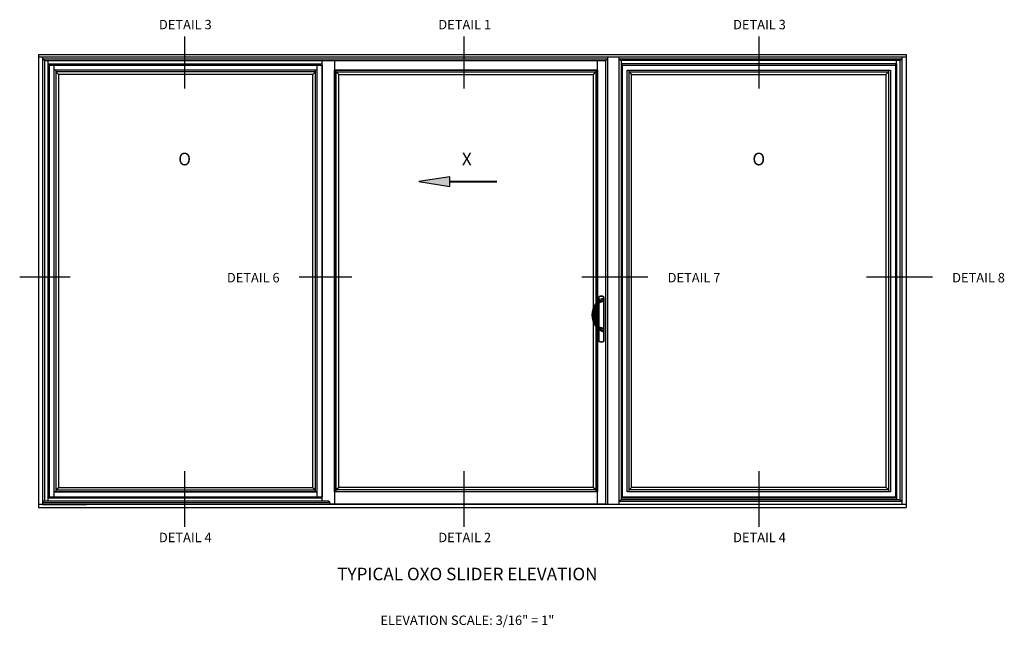
# Model space of a CAD drawing. Units: inches. Extents: x 0 to 127, y 0 to 82.
# Drawn here: x 62 to 101, y 41 to 66 of the extents above; entities that cross this region are included whole.
import ezdxf
from ezdxf.enums import TextEntityAlignment as Align

# ---------------------------------------------------------------- set-up
doc = ezdxf.new("R2010")
doc.units = ezdxf.units.IN
doc.header["$MEASUREMENT"] = 0
doc.layers.get('0').update_dxf_attribs({"color": 4})
doc.styles.get("Standard").update_dxf_attribs({"font": 'arial.ttf'})

msp = doc.modelspace()

# ---------------------------------------------------------------- hatches: boundary and pattern name
msp.add_hatch(color=256).paths.add_polyline_path([(78.991419, 58.947336), (78.991419, 59.322542), (77.745724, 59.135688)])

# ---------------------------------------------------------------- linework, layer by layer
at = {"color": 2}
for p, q in [((68.436003, 64.900588), (68.436003, 62.834815)), ((79.546357, 64.900588), (79.546357, 62.834815)), ((91.267274, 64.900588), (91.267274, 62.834815)), ((63.883494, 55.337291), (61.880675, 55.337291)), ((75.090517, 55.337291), (72.999703, 55.337291)), ((86.864403, 55.337291), (84.238671, 55.337291)), ((98.177195, 55.337291), (95.551463, 55.337291)), ((68.436003, 47.629891), (68.436003, 45.418506)), ((79.546357, 47.629891), (79.546357, 45.418506)), ((91.267274, 47.629891), (91.267274, 45.418506))]:
    msp.add_line(p, q, dxfattribs=at)
for p, q in [((62.624733, 64.190258), (62.624733, 46.190258)), ((62.624733, 64.190258), (97.124733, 64.190258)), ((62.624733, 64.096508), (97.124733, 64.096508)), ((62.788796, 64.096508), (62.788796, 46.307446)), ((62.788796, 64.016876), (85.259011, 64.016876)), ((62.861507, 63.944164), (62.788796, 64.016876)), ((62.861507, 63.944164), (79.175876, 63.944164)), ((62.870827, 63.944164), (62.870827, 46.457391)), ((62.999733, 63.944164), (62.999733, 46.457391)), ((73.909889, 46.457391), (73.909889, 63.944164)), ((73.909889, 63.944164), (85.183327, 63.944164)), ((74.392758, 63.944164), (74.392758, 46.336749)), ((84.857601, 54.375533), (84.857601, 63.944164)), ((84.857601, 63.569211), (84.857601, 63.944164)), ((85.183327, 63.944164), (85.259011, 64.016876)), ((85.183327, 46.336749), (85.183327, 63.944164)), ((85.259011, 64.096508), (85.259011, 46.307446)), ((85.710671, 64.096508), (85.710671, 46.307446)), ((85.710671, 64.016876), (96.960671, 64.016876)), ((85.710671, 64.016876), (85.792702, 63.944164)), ((96.887959, 63.944164), (85.792702, 63.944164)), ((85.792702, 63.944164), (85.792702, 46.494946)), ((96.749733, 63.815258), (96.749733, 63.944164)), ((96.878639, 63.944164), (96.878639, 46.494946)), ((96.887959, 63.944164), (96.960671, 64.016876)), ((96.960671, 64.096508), (96.960671, 46.307446)), ((97.124733, 64.190258), (97.124733, 46.190258)), ((63.046608, 63.768383), (62.999733, 63.815258)), ((62.999733, 63.815258), (73.909889, 63.815258)), ((63.046608, 63.768383), (63.046608, 46.612133)), ((63.046608, 63.768383), (73.909889, 63.768383)), ((73.909889, 63.768383), (63.046608, 63.768383)), ((63.046608, 63.768383), (63.046608, 46.612133)), ((73.708332, 63.569164), (63.243489, 63.569164)), ((63.243489, 63.569164), (63.243489, 46.811352)), ((63.245827, 46.612133), (63.245827, 63.768383)), ((73.71067, 63.569164), (63.245827, 63.569164)), ((63.316247, 63.569164), (63.316247, 46.811352)), ((73.63802, 63.496452), (63.316247, 63.496452)), ((63.3186, 63.496452), (63.421669, 63.393383)), ((73.63802, 63.496452), (73.53495, 63.393383)), ((73.63802, 46.811352), (73.63802, 63.569164)), ((73.708332, 46.811352), (73.708332, 63.569164)), ((73.71067, 46.612133), (73.71067, 63.768383)), ((73.909889, 63.768383), (73.909889, 46.612133)), ((84.857601, 63.569164), (74.392758, 63.569164)), ((74.392758, 46.811352), (74.392758, 63.569164)), ((74.392758, 63.569164), (84.857601, 63.569164)), ((74.46307, 46.811352), (74.46307, 63.569164)), ((74.46307, 63.496452), (84.784843, 63.496452)), ((74.46307, 63.496452), (74.566139, 63.393383)), ((84.78249, 63.496452), (84.67942, 63.393383)), ((84.784843, 63.569164), (84.784843, 46.811352)), ((84.857601, 63.569164), (84.857601, 46.811352)), ((96.749733, 63.815258), (85.792702, 63.815258)), ((85.792702, 63.815258), (85.839577, 63.768383)), ((85.839577, 63.768383), (96.702858, 63.768383)), ((85.839577, 63.768383), (85.839577, 46.612133)), ((86.041195, 46.811352), (86.041195, 63.569164)), ((86.041195, 63.569164), (96.506039, 63.569164)), ((86.111508, 46.811352), (86.111508, 63.569164)), ((86.111508, 63.496452), (96.433281, 63.496452)), ((86.111508, 63.496452), (86.214577, 63.393383)), ((96.430928, 63.496452), (96.327858, 63.393383)), ((96.433281, 63.569164), (96.433281, 46.811352)), ((96.506039, 63.569164), (96.506039, 46.811352)), ((96.702858, 63.768383), (96.749733, 63.815258)), ((96.702858, 63.768383), (96.702858, 46.612133)), ((96.749733, 63.815258), (96.749733, 46.565258)), ((63.421669, 63.393383), (63.421669, 46.987133)), ((73.53495, 63.393383), (63.421669, 63.393383)), ((73.53495, 46.987133), (73.53495, 63.393383)), ((74.566139, 46.987133), (74.566139, 63.393383)), ((74.566139, 63.393383), (84.67942, 63.393383)), ((84.67942, 63.393383), (84.67942, 46.987133)), ((86.214577, 46.987133), (86.214577, 63.393383)), ((86.214577, 63.393383), (96.327858, 63.393383)), ((96.327858, 63.393383), (96.327858, 46.987133)), ((84.91059, 54.422192), (84.91059, 54.554145)), ((84.91059, 54.422192), (84.91059, 54.554145)), ((84.91059, 54.422192), (84.91059, 54.554145)), ((84.913717, 54.552331), (84.910591, 54.554146)), ((84.913716, 54.552329), (84.913716, 54.424548)), ((84.913716, 54.552329), (84.924951, 54.552329)), ((84.919435, 54.562118), (84.916207, 54.563875)), ((84.919434, 54.562116), (84.924951, 54.552329)), ((84.924951, 54.431974), (84.924951, 54.552329)), ((85.037153, 54.496767), (84.926479, 54.432869)), ((85.07934, 54.47241), (85.07934, 54.384828)), ((85.100496, 54.562116), (85.094979, 54.552329)), ((85.094979, 54.552329), (85.094979, 52.797544)), ((85.106214, 54.552329), (85.094979, 54.552329)), ((85.103723, 54.563875), (85.100495, 54.562117)), ((85.109339, 54.554146), (85.106213, 54.552331)), ((85.109339, 54.554146), (85.106213, 54.552331)), ((85.109339, 54.554146), (85.106213, 54.552331)), ((85.106214, 52.797544), (85.106214, 54.552329)), ((85.106214, 52.797544), (85.106214, 54.552329)), ((85.106214, 52.797544), (85.106214, 54.552329)), ((85.10934, 54.554145), (85.10934, 52.795728)), ((85.10934, 54.554145), (85.10934, 52.795728)), ((85.10934, 54.554145), (85.10934, 52.795728)), ((85.10934, 54.554145), (85.10934, 52.795728)), ((85.10934, 54.554145), (85.10934, 52.795728)), ((84.771445, 54.276026), (84.80184, 54.254062)), ((84.801828, 54.244768), (84.823048, 54.234816)), ((84.80184, 54.254062), (84.80184, 54.244794)), ((84.80184, 54.244794), (84.823058, 54.234839)), ((84.857601, 53.392704), (84.857601, 54.280794)), ((85.067003, 54.367208), (84.90227, 54.30725)), ((85.079183, 54.385321), (84.902775, 54.329289)), ((84.91059, 53.363219), (84.91059, 54.310279)), ((84.91059, 53.363219), (84.91059, 54.310279)), ((84.91059, 53.363219), (84.91059, 54.310279)), ((84.913716, 54.311417), (84.913716, 53.362081)), ((84.924951, 53.357992), (84.924951, 54.315506)), ((84.771445, 53.397472), (84.80184, 53.419436)), ((84.801828, 53.42873), (84.823048, 53.438682)), ((84.80184, 53.428704), (84.823058, 53.438659)), ((84.80184, 53.428704), (84.80184, 53.419436)), ((84.857601, 46.336749), (84.857601, 53.297965)), ((84.896281, 53.368583), (84.880696, 53.376238)), ((84.902261, 53.366224), (84.896272, 53.368561)), ((85.067003, 53.306289), (84.90227, 53.366247)), ((85.079153, 53.288082), (84.90278, 53.344226)), ((84.91059, 52.795728), (84.91059, 53.251306)), ((84.91059, 52.795728), (84.91059, 53.251306)), ((84.91059, 52.795728), (84.91059, 53.251306)), ((84.913716, 53.24895), (84.913716, 52.797544)), ((85.07934, 53.28867), (85.07934, 53.201088)), ((84.924951, 52.797544), (84.924951, 53.241523)), ((85.037153, 53.176731), (84.926479, 53.240628)), ((84.913717, 52.797542), (84.910591, 52.795727)), ((84.924951, 52.797544), (84.913716, 52.797544)), ((84.919435, 52.787756), (84.916208, 52.785998)), ((84.924951, 52.797544), (84.919434, 52.787757)), ((85.094979, 52.797544), (85.106214, 52.797544)), ((85.094979, 52.797544), (85.100496, 52.787757)), ((85.103723, 52.785998), (85.100495, 52.787755)), ((85.109339, 52.795727), (85.106213, 52.797542)), ((85.109339, 52.795727), (85.106213, 52.797542)), ((85.109339, 52.795727), (85.106213, 52.797542)), ((63.316201, 46.884064), (63.41927, 46.987133)), ((63.41927, 46.987133), (73.53495, 46.987133)), ((73.53495, 46.987133), (73.63802, 46.884064)), ((74.566139, 46.987133), (74.46307, 46.884064)), ((84.68182, 46.987133), (74.566139, 46.987133)), ((84.784889, 46.884064), (84.68182, 46.987133)), ((86.214577, 46.987133), (86.111508, 46.884064)), ((96.330258, 46.987133), (86.214577, 46.987133)), ((96.433327, 46.884064), (96.330258, 46.987133)), ((63.046608, 46.612133), (62.999733, 46.565258)), ((63.046608, 46.612133), (73.909889, 46.612133)), ((63.046608, 46.612133), (73.909889, 46.612133)), ((63.243489, 46.811352), (73.708332, 46.811352)), ((73.71067, 46.811352), (63.245827, 46.811352)), ((63.316201, 46.884064), (73.63802, 46.884064)), ((73.579426, 46.811352), (73.704582, 46.811352)), ((84.857601, 46.811352), (74.392758, 46.811352)), ((84.857601, 46.811352), (74.392758, 46.811352)), ((74.521664, 46.811352), (74.396508, 46.811352)), ((84.784889, 46.884064), (74.46307, 46.884064)), ((74.506038, 46.811446), (74.506038, 46.811399)), ((85.839577, 46.612133), (85.792702, 46.565258)), ((85.839577, 46.612133), (96.702858, 46.612133)), ((96.506039, 46.811352), (86.041195, 46.811352)), ((86.170102, 46.811352), (86.044945, 46.811352)), ((96.433327, 46.884064), (86.111508, 46.884064)), ((96.702858, 46.612133), (96.749733, 46.565258)), ((97.124733, 46.307446), (62.624733, 46.307446)), ((62.859108, 46.457391), (62.788796, 46.387078)), ((62.788796, 46.384679), (74.207309, 46.384679)), ((62.788796, 46.307446), (64.534789, 46.307446)), ((62.859108, 46.457391), (74.134598, 46.457391)), ((62.999733, 46.565258), (73.909889, 46.565258)), ((74.207309, 46.384679), (74.134598, 46.457391)), ((74.207309, 46.384679), (74.207309, 46.307446)), ((74.209709, 46.336749), (85.183327, 46.336749)), ((85.183327, 46.336749), (85.183327, 46.307446)), ((85.792702, 46.494946), (85.719991, 46.422234)), ((96.960671, 46.422234), (85.719991, 46.422234)), ((85.792702, 46.565258), (96.749733, 46.565258)), ((96.887959, 46.494946), (85.792702, 46.494946)), ((96.749733, 46.565258), (96.749733, 46.494946)), ((96.887959, 46.494946), (96.960671, 46.422234)), ((62.624733, 46.190258), (97.124733, 46.190258))]:
    msp.add_line(p, q)
msp.add_lwpolyline([(78.991419, 58.947336), (78.991419, 59.322542), (77.745724, 59.135688)], close=True)
at = {"const_width": 0.075}
msp.add_lwpolyline([(80.859961, 59.135688), (78.991419, 59.135688)], dxfattribs=at)
for centre, radius, start, end in [((84.921822, 54.554146), 0.011232, 119.9958896, 180.0070039), ((84.921822, 54.554146), 0.011232, 119.9958896, 180.0070039), ((84.921822, 54.554146), 0.011232, 119.9958896, 180.0070039), ((85.009965, 54.401499), 0.1875, 59.9971065, 120.0028935), ((85.009965, 54.401499), 0.1875, 59.9971065, 120.0028935), ((85.009965, 54.401499), 0.1875, 59.9971065, 120.0028935), ((85.009965, 54.401499), 0.184374, 60.5925813, 119.4074187), ((85.009965, 54.401499), 0.173139, 60.5925813, 119.4074187), ((84.767187, 54.833955), 0.477655, 294.812277, 310.8068696), ((85.051215, 54.47241), 0.028125, 0, 120), ((85.098108, 54.554146), 0.011232, 359.9929961, 60.0041104), ((85.098108, 54.554146), 0.011232, 359.9929961, 60.0041104), ((85.098108, 54.554146), 0.011232, 359.9929961, 60.0041104), ((85.37934, 53.836749), 0.75, 144.1473858, 215.8526142), ((85.37934, 53.836749), 0.7125, 144.1473858, 215.8526142), ((85.67184, 53.836749), 0.960938, 154.8743231, 205.1256769), ((85.67184, 53.836749), 0.9375, 154.8743231, 205.1256769), ((85.37934, 53.836749), 0.75, 128.8859547, 144.1473858), ((84.950366, 54.175106), 0.164063, 154.8642471, 154.8743231), ((85.391351, 53.758802), 0.769938, 124.7581914, 139.9657231), ((84.956021, 54.163118), 0.174478, 107.767039, 152.0879311), ((84.950366, 54.175106), 0.140625, 154.8642471, 154.8743231), ((84.950366, 54.175106), 0.140625, 110, 154.8642471), ((85.06059, 54.384828), 0.01875, 290, 0), ((85.37934, 53.836749), 0.75, 215.8526142, 231.1140453), ((84.950366, 53.498392), 0.164063, 205.1256769, 205.1357529), ((84.956015, 53.510373), 0.17447, 207.9110398, 252.23399), ((85.391279, 53.914617), 0.769833, 220.0332339, 235.2428515), ((84.950366, 53.498392), 0.140625, 205.1256769, 205.1357529), ((84.950365, 53.498391), 0.140623, 205.1356871, 240.3021433), ((84.767187, 52.839543), 0.477655, 49.1931304, 65.187723), ((84.921822, 52.795727), 0.011232, 179.9929961, 240.0041104), ((84.921822, 52.795727), 0.011232, 179.9929961, 240.0041104), ((84.921822, 52.795727), 0.011232, 179.9929961, 240.0041104), ((85.009965, 52.948374), 0.1875, 239.9971065, 300.0028935), ((85.009965, 52.948374), 0.1875, 239.9971065, 300.0028935), ((85.009965, 52.948374), 0.1875, 239.9971065, 300.0028935), ((85.009965, 52.948374), 0.184374, 240.5925813, 299.4074187), ((85.009965, 52.948374), 0.173139, 240.5925813, 299.4074187), ((85.098108, 52.795727), 0.011232, 299.9958896, 0.0070039), ((85.098108, 52.795727), 0.011232, 299.9958896, 0.0070039), ((85.098108, 52.795727), 0.011232, 299.9958896, 0.0070039)]:
    msp.add_arc(centre, radius, start, end)
at = {"extrusion": (0, 0, -1)}
for centre, major_axis, ratio, start_param, end_param in [((84.932052, 54.391357), (-0.023541, 0.02919), 0.449176995, 0, 1.918349741), ((84.924951, 54.552329), (0, 0.011245), 0.999095016, 4.71238898, 5.768327968), ((85.094979, 54.552329), (0, 0.011245), 0.999095016, 0.514857339, 1.570796327), ((84.932052, 53.282141), (0.023541, 0.02919), 0.449176995, 1.223242912, 3.141592654), ((84.924951, 52.797544), (0, 0.011245), 0.999095016, 3.656449993, 4.71238898), ((85.094979, 52.797544), (0, 0.011245), 0.999095016, 1.570796327, 2.626735314)]:
    msp.add_ellipse(centre, major_axis=major_axis, ratio=ratio, start_param=start_param, end_param=end_param, dxfattribs=at)
for points in [[(84.926479, 54.432869), (84.920291, 54.429297), (84.914284, 54.425203), (84.908511, 54.420547)], [(84.952398, 54.391357), (84.957399, 54.394845), (84.962498, 54.397829), (84.967633, 54.400394)], [(84.908511, 53.252951), (84.914284, 53.248295), (84.920291, 53.244201), (84.926479, 53.240628)], [(84.967633, 53.273104), (84.962498, 53.275669), (84.957399, 53.278653), (84.952398, 53.282141)]]:
    msp.add_open_spline(points, degree=3)
for points, weights in [([(84.967633, 54.400394), (84.95044, 54.446703), (84.926479, 54.432869)], [1, 0.59214583559, 1]), ([(84.90227, 54.30725), (84.908965, 54.309687), (84.902779, 54.329275)], [1, 0.749802581221, 1]), ([(85.067003, 53.306289), (85.07934, 53.301799), (85.07934, 53.28867)], [1, 0.819152044289, 1]), ([(85.07934, 53.201088), (85.07934, 53.152374), (85.037153, 53.176731)], [1, 0.5, 1])]:
    msp.add_rational_spline(points, weights, degree=2)
for points in [[(84.90227, 53.366247), (84.903184, 53.365915), (84.903922, 53.365097), (84.904949, 53.362597), (84.905238, 53.360915), (84.905331, 53.356904), (84.905134, 53.354576), (84.904281, 53.349572), (84.903624, 53.346898), (84.902779, 53.344223)], [(84.967633, 53.273104), (84.96566, 53.26779), (84.962854, 53.262479), (84.956173, 53.252995), (84.952303, 53.248829), (84.944327, 53.242535), (84.940227, 53.240412), (84.932675, 53.238664), (84.929229, 53.239041), (84.926479, 53.240628)]]:
    msp.add_open_spline(points, degree=3, knots=[0, 0, 0, 0, 0.25, 0.25, 0.5, 0.5, 0.75, 0.75, 1, 1, 1, 1])

# ---------------------------------------------------------------- texts
at = {"color": 2, "linetype": 'Continuous'}
for s, p in [('DETAIL 3', (68.465993, 65.186969)), ('DETAIL 1', (79.576346, 65.186969)), ('DETAIL 3', (91.297264, 65.186969)), ('DETAIL 6', (71.167935, 55.132165)), ('DETAIL 7', (88.695408, 55.132165)), ('DETAIL 8', (100.0082, 55.132165)), ('DETAIL 4', (68.465993, 44.809093)), ('DETAIL 2', (79.576347, 44.809093)), ('DETAIL 4', (91.297264, 44.809093))]:
    msp.add_text(s, height=0.375, dxfattribs=at).set_placement(p, align=Align.CENTER)
at = {"attachment_point": 2}
for s, insert, char_height, width in [('O', (68.439174, 60.282053), 0.5, 8.26171875), ('X', (79.661003, 60.282053), 0.5, 8.26171875), ('O', (91.270446, 60.282053), 0.5, 8.26171875), ('TYPICAL OXO SLIDER ELEVATION', (79.6823, 43.794001), 0.5, 16.1011242), ('ELEVATION SCALE: 3/16" = 1"', (79.6823, 41.893484), 0.375, 13.43596326)]:
    msp.add_mtext(s, dxfattribs=dict(at, insert=insert, char_height=char_height, width=width))

doc.saveas('drawing.dxf')
